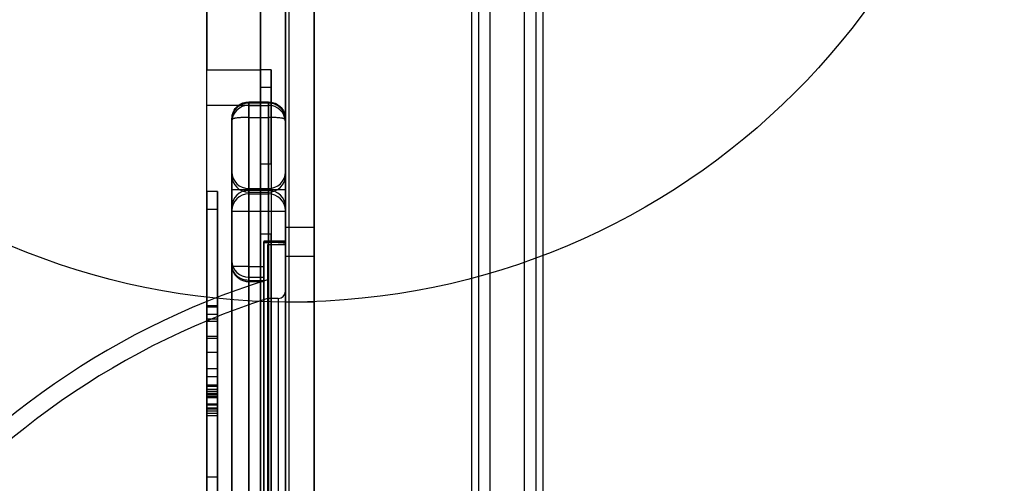
# Model space of a CAD drawing. Units: millimetres. Extents: x 19715 to 26442, y 31169 to 39929.
# Drawn here: x 22659 to 22935, y 35129 to 35258 of the extents above; entities that cross this region are included whole.
import ezdxf

# ---------------------------------------------------------------- set-up
doc = ezdxf.new("R2010")
doc.units = ezdxf.units.MM
doc.header["$LTSCALE"] = 200
doc.layers.add('OTWORY_MONTAŻOWE', color=1, linetype='Continuous')
doc.layers.add('WYLEWKI_BETONOWE', color=52, linetype='Continuous')

# ---------------------------------------------------------------- blocks, each defined once
blk = doc.blocks.new('SW_CENTERMARKSYMBOL_7')
at = {"layer": 'WYLEWKI_BETONOWE', "color": 0}
blk.add_line((0, -5), (0, -202.5), dxfattribs=at)

msp = doc.modelspace()

# ---------------------------------------------------------------- linework, layer by layer
at = {"color": 7, "linetype": 'Continuous', "lineweight": 25}
for p, q in [((22790.9, 36919.42), (22790.9, 34639.31)), ((22785.7, 36914.22), (22785.7, 34644.51)), ((22787.7, 36916.22), (22787.7, 34642.51)), ((22800.5, 36913.57), (22800.5, 34645.17)), ((22803.7, 36910.37), (22803.7, 34648.37)), ((22805.7, 36908.37), (22805.7, 34650.37)), ((22734.7, 35335.42), (22734.7, 34623.31)), ((22711.7, 35028.78), (22711.7, 35327.37)), ((22726.7, 35327.37), (22726.7, 34631.37)), ((22733.7, 35327.37), (22733.7, 34989.14)), ((22733.7, 34634.37), (22733.7, 35327.37)), ((22741.7, 35327.37), (22741.7, 34989.14)), ((22741.7, 34634.37), (22741.7, 35327.37)), ((22741.7, 34631.37), (22741.7, 35327.37)), ((22726.7, 34679.37), (22726.7, 35279.37)), ((22741.7, 35279.37), (22741.7, 34679.37)), ((22711.7, 35274.37), (22711.7, 35244.37)), ((22726.7, 35274.37), (22726.7, 35244.37)), ((22711.7, 35244.37), (22726.7, 35244.37)), ((22711.7, 35234.37), (22711.7, 35244.37)), ((22726.7, 35244.37), (22726.7, 35234.37)), ((22729.7, 35244.36), (22726.7, 35244.36)), ((22729.7, 35239.36), (22726.7, 35239.36)), ((22728.96, 35235.11), (22723.44, 35235.11)), ((22723.45, 35235.37), (22723.45, 34985.88)), ((22723.45, 35234.39), (22723.45, 35235.37)), ((22723.45, 35235.37), (22728.95, 35235.37)), ((22723.45, 34974.37), (22723.45, 35235.11)), ((22723.45, 35235.11), (22728.95, 35235.11)), ((22728.95, 34985.88), (22728.95, 35235.37)), ((22728.95, 35234.39), (22728.95, 35235.37)), ((22728.95, 35235.11), (22728.95, 34974.37)), ((22726.7, 35234.37), (22711.7, 35234.37)), ((22711.7, 35034.37), (22711.7, 35234.37)), ((22723.45, 35234.39), (22728.95, 35234.39)), ((22723.45, 35211.11), (22723.45, 35234.39)), ((22726.7, 35234.37), (22726.7, 35034.37)), ((22728.95, 35211.11), (22728.95, 35234.39)), ((22718.7, 34990.01), (22718.7, 35230.62)), ((22718.7, 35230.62), (22718.7, 35229.83)), ((22718.7, 35205.96), (22718.7, 35230.14)), ((22718.7, 35230.14), (22718.7, 34975.04)), ((22718.7, 35229.83), (22718.7, 35215.76)), ((22723.45, 35230.99), (22723.45, 35210.62)), ((22723.45, 35230.99), (22728.95, 35230.99)), ((22728.95, 35210.62), (22728.95, 35230.99)), ((22733.7, 35230.62), (22733.7, 34990.01)), ((22733.7, 35230.62), (22733.7, 35229.83)), ((22733.7, 34975.04), (22733.7, 35230.14)), ((22733.7, 35230.14), (22733.7, 35205.96)), ((22733.7, 35229.83), (22733.7, 35215.76)), ((22718.7, 35215.76), (22718.7, 35214.77)), ((22726.7, 35217.97), (22726.7, 34756.29)), ((22729.7, 35217.97), (22726.7, 35217.97)), ((22729.7, 35217.97), (22729.7, 34756.29)), ((22733.7, 35215.76), (22733.7, 35214.77)), ((22718.7, 35214.77), (22718.7, 35189.58)), ((22733.7, 35214.77), (22733.7, 35195.71)), ((22714.7, 35210.28), (22711.7, 35210.28)), ((22733.7, 35210.76), (22718.7, 35210.76)), ((22733.7, 35210.76), (22718.7, 35210.76)), ((22718.7, 35204.76), (22718.7, 35210.75)), ((22718.7, 35204.76), (22718.7, 35210.72)), ((22723.45, 35211.11), (22728.95, 35211.11)), ((22723.45, 35210.12), (22723.45, 35211.11)), ((22723.45, 35210.62), (22723.45, 35209.63)), ((22723.45, 35210.62), (22728.95, 35210.62)), ((22723.45, 35210.12), (22728.95, 35210.12)), ((22723.45, 35189.3), (22723.45, 35210.12)), ((22728.95, 35210.12), (22728.95, 35211.11)), ((22728.95, 35209.63), (22728.95, 35210.62)), ((22728.95, 35196.02), (22728.95, 35210.12)), ((22733.7, 35210.76), (22733.7, 35204.79)), ((22733.7, 35204.76), (22733.7, 35210.75)), ((22723.45, 35209.63), (22723.45, 35186.35)), ((22723.45, 35209.63), (22728.95, 35209.63)), ((22728.95, 35196.05), (22728.95, 35209.63)), ((22714.7, 35205.28), (22711.7, 35205.28)), ((22718.7, 35204.97), (22718.7, 35205.96)), ((22718.7, 35190.91), (22718.7, 35204.97)), ((22718.7, 35204.76), (22733.7, 35204.76)), ((22718.7, 35204.76), (22733.7, 35204.76)), ((22733.7, 35205.96), (22733.7, 35204.97)), ((22733.7, 35204.97), (22733.7, 35196.25)), ((22741.7, 35200.23), (22733.7, 35200.23)), ((22741.7, 35200.23), (22733.7, 35200.23)), ((22733.7, 35192.23), (22733.7, 35200.18)), ((22733.7, 35192.23), (22733.7, 35200.18)), ((22741.7, 35192.23), (22741.7, 35200.18)), ((22741.7, 35192.23), (22741.7, 35200.18)), ((22729.7, 35198.4), (22726.7, 35198.4)), ((22726.7, 34767.09), (22726.7, 35198.4)), ((22733.7, 35196.37), (22727.7, 35196.37)), ((22727.7, 34986.73), (22727.7, 35196.34)), ((22729.7, 34767.09), (22729.7, 35198.4)), ((22733.7, 34991.48), (22733.7, 35196.37)), ((22727.7, 35196.05), (22727.7, 35186.35)), ((22728.95, 35196.05), (22727.7, 35196.05)), ((22727.7, 35196.02), (22728.95, 35196.02)), ((22727.7, 35189.3), (22727.7, 35196.02)), ((22727.7, 35196.02), (22727.7, 34962.5)), ((22733.7, 35195.37), (22728.7, 35195.37)), ((22728.7, 35195.37), (22728.7, 34753.41)), ((22733.7, 35195.71), (22733.7, 34967.3)), ((22733.7, 35195.37), (22733.7, 34753.41)), ((22718.7, 35190.11), (22718.7, 35190.91)), ((22733.7, 35192.23), (22741.7, 35192.23)), ((22733.7, 35192.23), (22741.7, 35192.23)), ((22718.7, 34989.5), (22718.7, 35190.11)), ((22718.7, 35189.58), (22718.7, 34975.05)), ((22723.45, 35189.3), (22727.7, 35189.3)), ((22727.7, 35185.09), (22727.7, 35189.3)), ((22723.45, 35186.35), (22723.45, 35185.37)), ((22723.45, 35186.35), (22727.7, 35186.35)), ((22723.45, 35185.37), (22727.7, 35185.37)), ((22727.7, 35186.35), (22727.7, 35185.37)), ((22727.7, 35185.37), (22727.7, 34985.16)), ((22728.7, 35185.61), (22728.7, 34763.12)), ((22723.45, 35185.09), (22727.7, 35185.09)), ((22727.7, 34974.37), (22727.7, 35185.09)), ((22733.7, 35182.37), (22733.7, 34766.41)), ((22731.7, 35180.37), (22728.7, 35180.37)), ((22728.7, 35180.37), (22728.7, 34768.37)), ((22731.7, 35180.37), (22731.7, 34768.37)), ((22714.7, 35178.27), (22711.7, 35178.27)), ((22711.7, 35174.59), (22711.7, 35178.27)), ((22714.7, 35177.97), (22711.7, 35177.97)), ((22711.7, 35177.97), (22711.7, 35173.95)), ((22714.7, 35174.59), (22714.7, 35178.27)), ((22714.7, 35177.97), (22714.7, 35173.95)), ((22741.7, 35179.37), (22733.7, 35179.37)), ((22733.7, 34769.37), (22733.7, 35179.37)), ((22741.7, 34769.37), (22741.7, 35179.37)), ((22714.7, 35175.89), (22711.7, 35175.89)), ((22711.7, 35169.76), (22711.7, 35175.89)), ((22714.7, 35175.84), (22711.7, 35175.84)), ((22711.7, 35175.84), (22711.7, 35169.14)), ((22714.7, 35174.59), (22711.7, 35174.59)), ((22714.7, 35169.76), (22714.7, 35175.89)), ((22714.7, 35175.84), (22714.7, 35169.14)), ((22714.7, 35173.95), (22711.7, 35173.95)), ((22714.7, 35169.76), (22711.7, 35169.76)), ((22714.7, 35169.14), (22711.7, 35169.14)), ((22714.7, 35165.28), (22711.7, 35165.28)), ((22714.7, 35165.28), (22711.7, 35165.28)), ((22711.7, 35165.28), (22711.7, 35165.28)), ((22714.7, 35165.28), (22711.7, 35165.28)), ((22714.7, 35165.28), (22711.7, 35165.28)), ((22711.7, 35165.28), (22711.7, 35165.28)), ((22714.7, 35165.28), (22714.7, 35165.28)), ((22714.7, 35165.28), (22714.7, 35165.28)), ((22714.7, 35160.7), (22711.7, 35160.7)), ((22714.7, 35160.68), (22711.7, 35160.68)), ((22711.7, 35160.68), (22711.7, 35160.68)), ((22714.7, 35160.68), (22711.7, 35160.68)), ((22714.7, 35160.68), (22711.7, 35160.68)), ((22714.7, 35160.68), (22711.7, 35160.68)), ((22711.7, 35160.68), (22711.7, 35160.68)), ((22714.7, 35160.68), (22714.7, 35160.68)), ((22714.7, 35160.68), (22714.7, 35160.68)), ((22714.7, 35158.41), (22711.7, 35158.41)), ((22714.7, 35156.12), (22711.7, 35156.12)), ((22711.7, 35130.41), (22711.7, 35156.12)), ((22714.7, 35155.7), (22711.7, 35155.7)), ((22711.7, 35154.89), (22711.7, 35153.9)), ((22714.7, 35154.89), (22711.7, 35154.89)), ((22714.7, 35130.41), (22714.7, 35156.12)), ((22714.7, 35154.89), (22714.7, 35153.9)), ((22711.7, 35154.35), (22711.7, 35128.64)), ((22714.7, 35154.35), (22711.7, 35154.35)), ((22714.7, 35154.34), (22711.7, 35154.34)), ((22711.7, 35153.9), (22714.7, 35153.9)), ((22711.7, 35153.68), (22711.7, 35152.64)), ((22714.7, 35153.68), (22711.7, 35153.68)), ((22714.7, 35153.41), (22711.7, 35153.41)), ((22714.7, 35152.95), (22711.7, 35152.95)), ((22711.7, 35152.64), (22714.7, 35152.64)), ((22714.7, 35152.6), (22711.7, 35152.6)), ((22711.7, 35126.89), (22711.7, 35152.6)), ((22714.7, 35154.35), (22714.7, 35128.64)), ((22714.7, 35153.68), (22714.7, 35152.64)), ((22714.7, 35126.89), (22714.7, 35152.6)), ((22714.7, 35150.83), (22711.7, 35150.83)), ((22711.7, 35150.83), (22711.7, 35125.12)), ((22714.7, 35150.55), (22711.7, 35150.55)), ((22711.7, 35150.55), (22711.7, 35148.9)), ((22714.7, 35149.63), (22711.7, 35149.63)), ((22714.7, 35149.37), (22711.7, 35149.37)), ((22711.7, 35149.37), (22711.7, 35147.64)), ((22714.7, 35150.83), (22714.7, 35125.12)), ((22714.7, 35150.55), (22714.7, 35148.9)), ((22714.7, 35149.37), (22714.7, 35147.64)), ((22711.7, 35148.9), (22714.7, 35148.9)), ((22714.7, 35148.15), (22711.7, 35148.15)), ((22711.7, 35147.64), (22714.7, 35147.64)), ((22714.7, 35130.41), (22711.7, 35130.41))]:
    msp.add_line(p, q, dxfattribs=at)
at = {"color": 7, "linetype": 'Continuous', "lineweight": 25, "flags": 128}
for points in [[(22723.45, 35185.37), (22723.45, 35185.23), (22723.45, 35184.81), (22723.45, 35184.12), (22723.45, 35183.16), (22723.45, 35181.92), (22723.45, 35180.41), (22723.45, 35178.63), (22723.45, 35176.59), (22723.45, 35174.28), (22723.45, 35171.71), (22723.45, 35168.87), (22723.45, 35165.79), (22723.45, 35162.45), (22723.45, 35158.87), (22723.45, 35155.05), (22723.45, 35150.99), (22723.45, 35146.7), (22723.45, 35142.18), (22723.45, 35137.44), (22723.45, 35132.49), (22723.45, 35127.33)], [(22723.45, 35125.14), (22723.45, 35130.38), (22723.45, 35135.41), (22723.45, 35140.24), (22723.45, 35144.85), (22723.45, 35149.23), (22723.45, 35153.39), (22723.45, 35157.31), (22723.45, 35161), (22723.45, 35164.44), (22723.45, 35167.63), (22723.45, 35170.56), (22723.45, 35173.24), (22723.45, 35175.66), (22723.45, 35177.82), (22723.45, 35179.71), (22723.45, 35181.33), (22723.45, 35182.68), (22723.45, 35183.76), (22723.45, 35184.56), (22723.45, 35185.09)]]:
    msp.add_lwpolyline(points, dxfattribs=at)
at = {"color": 7, "linetype": 'Continuous', "lineweight": 25}
for centre, radius, start, end in [((22723.36, 35229.73), 4.66, 88.8547, 178.807), ((22729.04, 35229.73), 4.66, 1.193, 91.1453), ((22723.4, 35215.81), 4.7, 180.5846, 270.5729), ((22729, 35215.81), 4.7, 269.4271, 359.4154), ((22723.4, 35214.82), 4.7, 180.5846, 270.5729), ((22729, 35214.82), 4.7, 269.4271, 359.4154), ((22723.4, 35205.91), 4.7, 89.4271, 179.4154), ((22729, 35205.91), 4.7, 0.5846, 90.5729), ((22723.4, 35204.92), 4.7, 89.4271, 179.4154), ((22729, 35204.92), 4.7, 0.5846, 90.5729), ((22723.36, 35191), 4.66, 181.193, 271.1453), ((22795.15, 34974.37), 221.45, 107.4623, 180), ((22731.7, 35182.37), 2, 270, 0), ((22795.15, 34974.37), 216.45, 107.8791, 180)]:
    msp.add_arc(centre, radius, start, end, dxfattribs=at)
for points, knots in [([(22726.7, 35244.36), (22726.7, 35244.24), (22726.7, 35243.99), (22726.7, 35242.02), (22726.7, 35238.97), (22726.7, 35235.19), (22726.7, 35231.09), (22726.7, 35226.94), (22726.7, 35222.53), (22726.7, 35219.49), (22726.7, 35217.97)], [0, 0, 0, 0, 0.139703, 0.279856, 0.419516, 0.559305, 0.669579, 0.7792, 0.889532, 1, 1, 1, 1]), ([(22726.7, 35217.97), (22726.7, 35219.89), (22726.7, 35223.75), (22726.7, 35229.26), (22726.7, 35234.23), (22726.7, 35238.12), (22726.7, 35240.98), (22726.7, 35242.9), (22726.7, 35244.13), (22726.7, 35244.29), (22726.7, 35244.36)], [0, 0, 0, 0, 0.139714, 0.279878, 0.419465, 0.559313, 0.669516, 0.779199, 0.889452, 1, 1, 1, 1]), ([(22729.7, 35217.97), (22729.7, 35219.89), (22729.7, 35223.75), (22729.7, 35229.26), (22729.7, 35234.23), (22729.7, 35238.12), (22729.7, 35240.98), (22729.7, 35242.9), (22729.7, 35244.13), (22729.7, 35244.29), (22729.7, 35244.36)], [0, 0, 0, 0, 0.139714, 0.279878, 0.419465, 0.559313, 0.669516, 0.779199, 0.889452, 1, 1, 1, 1]), ([(22729.7, 35244.36), (22729.7, 35244.24), (22729.7, 35243.99), (22729.7, 35242.02), (22729.7, 35238.97), (22729.7, 35235.19), (22729.7, 35231.09), (22729.7, 35226.94), (22729.7, 35222.53), (22729.7, 35219.49), (22729.7, 35217.97)], [0, 0, 0, 0, 0.139703, 0.279856, 0.419516, 0.559305, 0.669579, 0.7792, 0.889532, 1, 1, 1, 1]), ([(22726.7, 35239.36), (22726.7, 35239.26), (22726.7, 35239.06), (22726.7, 35237.46), (22726.7, 35234.98), (22726.7, 35231.63), (22726.7, 35227.55), (22726.7, 35222.89), (22726.7, 35219.61), (22726.7, 35217.97)], [0, 0, 0, 0, 0.139761, 0.279973, 0.419703, 0.559546, 0.706375, 0.852731, 1, 1, 1, 1]), ([(22726.7, 35217.97), (22726.7, 35219.53), (22726.7, 35222.65), (22726.7, 35227.11), (22726.7, 35231.14), (22726.7, 35234.6), (22726.7, 35237.26), (22726.7, 35239.03), (22726.7, 35239.25), (22726.7, 35239.36)], [0, 0, 0, 0, 0.139779, 0.280006, 0.419654, 0.559568, 0.706379, 0.852611, 1, 1, 1, 1]), ([(22729.7, 35217.97), (22729.7, 35219.53), (22729.7, 35222.65), (22729.7, 35227.11), (22729.7, 35231.14), (22729.7, 35234.6), (22729.7, 35237.26), (22729.7, 35239.03), (22729.7, 35239.25), (22729.7, 35239.36)], [0, 0, 0, 0, 0.139779, 0.280006, 0.419654, 0.559568, 0.706379, 0.852611, 1, 1, 1, 1]), ([(22729.7, 35239.36), (22729.7, 35239.26), (22729.7, 35239.06), (22729.7, 35237.46), (22729.7, 35234.98), (22729.7, 35231.63), (22729.7, 35227.55), (22729.7, 35222.89), (22729.7, 35219.61), (22729.7, 35217.97)], [0, 0, 0, 0, 0.139761, 0.279973, 0.419703, 0.559546, 0.706375, 0.852731, 1, 1, 1, 1]), ([(22718.7, 35230.62), (22718.79, 35231.31), (22718.97, 35232.7), (22720.23, 35234.26), (22721.8, 35235.2), (22722.9, 35235.31), (22723.45, 35235.37)], [0, 0, 0, 0, 0.2802095, 0.559739, 0.7799154, 1, 1, 1, 1]), ([(22718.7, 35230.14), (22718.75, 35230.68), (22718.82, 35231.48), (22719.24, 35232.47), (22719.67, 35233.18), (22720.24, 35233.85), (22720.88, 35234.35), (22721.51, 35234.69), (22721.98, 35234.87), (22722.39, 35234.99), (22722.86, 35235.09), (22723.21, 35235.1), (22723.45, 35235.11)], [0, 0, 0, 0, 0.224491, 0.337313, 0.451742, 0.570239, 0.695453, 0.768255, 0.835476, 0.878112, 0.919604, 1, 1, 1, 1]), ([(22728.95, 35235.37), (22729.48, 35235.31), (22730.54, 35235.21), (22731.95, 35234.4), (22733.04, 35233.22), (22733.59, 35231.89), (22733.7, 35230.99), (22733.7, 35230.62), (22733.7, 35230.62)], [0, 0, 0, 0, 0.211983, 0.423933, 0.636832, 0.851769, 0.996527, 1, 1, 1, 1]), ([(22728.95, 35235.11), (22729.19, 35235.1), (22729.67, 35235.08), (22730.32, 35234.92), (22730.9, 35234.69), (22731.52, 35234.35), (22732.16, 35233.85), (22732.72, 35233.2), (22733.16, 35232.5), (22733.47, 35231.75), (22733.66, 35230.95), (22733.69, 35230.41), (22733.7, 35230.14)], [0, 0, 0, 0, 0.080425, 0.164358, 0.231596, 0.3043, 0.429505, 0.547961, 0.650211, 0.775137, 0.887483, 1, 1, 1, 1]), ([(22723.45, 35230.99), (22722.97, 35230.99), (22722.3, 35230.99), (22721.51, 35230.97), (22720.89, 35230.94), (22720.24, 35230.9), (22719.79, 35230.83), (22719.51, 35230.77), (22719.37, 35230.73), (22719.27, 35230.69), (22719.2, 35230.67), (22719.09, 35230.62), (22718.95, 35230.55), (22718.83, 35230.45), (22718.76, 35230.35), (22718.71, 35230.25), (22718.7, 35230.17), (22718.7, 35230.14)], [0, 0, 0, 0, 0.166414, 0.233533, 0.306257, 0.429834, 0.54653, 0.584545, 0.627878, 0.663868, 0.670781, 0.693118, 0.772291, 0.834359, 0.885474, 0.944821, 1, 1, 1, 1]), ([(22733.7, 35230.14), (22733.69, 35230.21), (22733.67, 35230.36), (22733.51, 35230.51), (22733.36, 35230.6), (22733.26, 35230.64), (22733.19, 35230.67), (22733.11, 35230.7), (22733.01, 35230.73), (22732.87, 35230.77), (22732.61, 35230.83), (22732.16, 35230.9), (22731.52, 35230.94), (22730.89, 35230.97), (22730.32, 35230.98), (22729.67, 35230.99), (22729.19, 35230.99), (22728.95, 35230.99)], [0, 0, 0, 0, 0.114383, 0.227426, 0.272808, 0.306571, 0.335795, 0.339878, 0.381849, 0.419547, 0.453049, 0.569659, 0.693179, 0.765781, 0.832889, 0.918062, 1, 1, 1, 1]), ([(22711.7, 35178.27), (22711.7, 35179.93), (22711.7, 35183.41), (22711.7, 35188.66), (22711.7, 35193.99), (22711.7, 35199.07), (22711.7, 35203.61), (22711.7, 35207.07), (22711.7, 35209.34), (22711.7, 35210.41), (22711.7, 35210.25), (22711.7, 35210.29), (22711.7, 35210.28), (22711.7, 35210.28), (22711.7, 35210.28), (22711.7, 35210.28), (22711.7, 35210.28), (22711.7, 35210.28), (22711.7, 35210.28), (22711.7, 35210.26), (22711.7, 35210.34), (22711.7, 35209.31), (22711.7, 35207.22), (22711.7, 35203.83), (22711.7, 35199.19), (22711.7, 35193.99), (22711.7, 35188.55), (22711.7, 35183.2), (22711.7, 35179.66), (22711.7, 35177.97)], [0, 0, 0, 0, 0.044821, 0.094025, 0.145094, 0.195668, 0.243707, 0.287819, 0.318308, 0.347491, 0.375456, 0.400998, 0.424784, 0.447341, 0.469196, 0.490873, 0.524058, 0.559775, 0.599777, 0.626064, 0.654153, 0.682124, 0.7107, 0.756335, 0.805083, 0.85587, 0.906835, 0.955705, 1, 1, 1, 1]), ([(22714.7, 35178.27), (22714.7, 35179.93), (22714.7, 35183.41), (22714.7, 35188.66), (22714.7, 35193.99), (22714.7, 35199.07), (22714.7, 35203.61), (22714.7, 35207.07), (22714.7, 35209.34), (22714.7, 35210.41), (22714.7, 35210.25), (22714.7, 35210.29), (22714.7, 35210.28), (22714.7, 35210.28), (22714.7, 35210.28), (22714.7, 35210.28), (22714.7, 35210.28), (22714.7, 35210.28), (22714.7, 35210.28), (22714.7, 35210.26), (22714.7, 35210.34), (22714.7, 35209.31), (22714.7, 35207.22), (22714.7, 35203.83), (22714.7, 35199.19), (22714.7, 35193.99), (22714.7, 35188.55), (22714.7, 35183.2), (22714.7, 35179.66), (22714.7, 35177.97)], [0, 0, 0, 0, 0.044821, 0.094025, 0.145094, 0.195668, 0.243707, 0.287819, 0.318308, 0.347491, 0.375456, 0.400998, 0.424784, 0.447341, 0.469196, 0.490873, 0.524058, 0.559775, 0.599777, 0.626064, 0.654153, 0.682124, 0.7107, 0.756335, 0.805083, 0.85587, 0.906835, 0.955705, 1, 1, 1, 1]), ([(22711.7, 35175.89), (22711.7, 35177.26), (22711.7, 35180.14), (22711.7, 35184.48), (22711.7, 35188.92), (22711.7, 35193.21), (22711.7, 35197.16), (22711.7, 35200.54), (22711.7, 35203.11), (22711.7, 35204.83), (22711.7, 35205.46), (22711.7, 35205.22), (22711.7, 35205.29), (22711.7, 35205.27), (22711.7, 35205.28), (22711.7, 35205.28), (22711.7, 35205.28), (22711.7, 35205.28), (22711.7, 35205.27), (22711.7, 35205.29), (22711.7, 35205.23), (22711.7, 35205.44), (22711.7, 35204.77), (22711.7, 35203.2), (22711.7, 35200.71), (22711.7, 35197.32), (22711.7, 35193.35), (22711.7, 35189.01), (22711.7, 35184.52), (22711.7, 35180.13), (22711.7, 35177.22), (22711.7, 35175.84)], [0, 0, 0, 0, 0.040681, 0.0849279, 0.1308862, 0.176715, 0.2205914, 0.2607298, 0.2954069, 0.3231248, 0.3435397, 0.3770413, 0.407834, 0.4365461, 0.464038, 0.4911698, 0.5152911, 0.5403717, 0.5669878, 0.5957159, 0.6271322, 0.6588404, 0.6808244, 0.7068276, 0.7419865, 0.7820894, 0.8256696, 0.8710509, 0.9164568, 0.9600595, 1, 1, 1, 1]), ([(22714.7, 35175.89), (22714.7, 35177.26), (22714.7, 35180.14), (22714.7, 35184.48), (22714.7, 35188.92), (22714.7, 35193.21), (22714.7, 35197.16), (22714.7, 35200.54), (22714.7, 35203.11), (22714.7, 35204.83), (22714.7, 35205.46), (22714.7, 35205.22), (22714.7, 35205.29), (22714.7, 35205.27), (22714.7, 35205.28), (22714.7, 35205.28), (22714.7, 35205.28), (22714.7, 35205.28), (22714.7, 35205.27), (22714.7, 35205.29), (22714.7, 35205.23), (22714.7, 35205.44), (22714.7, 35204.77), (22714.7, 35203.2), (22714.7, 35200.71), (22714.7, 35197.32), (22714.7, 35193.35), (22714.7, 35189.01), (22714.7, 35184.52), (22714.7, 35180.13), (22714.7, 35177.22), (22714.7, 35175.84)], [0, 0, 0, 0, 0.040681, 0.0849279, 0.1308862, 0.176715, 0.2205914, 0.2607298, 0.2954069, 0.3231248, 0.3435397, 0.3770413, 0.407834, 0.4365461, 0.464038, 0.4911698, 0.5152911, 0.5403717, 0.5669878, 0.5957159, 0.6271322, 0.6588404, 0.6808244, 0.7068276, 0.7419865, 0.7820894, 0.8256696, 0.8710509, 0.9164568, 0.9600595, 1, 1, 1, 1]), ([(22733.7, 35196.25), (22733.63, 35196.23), (22733.51, 35196.19), (22732.56, 35196.13), (22731.29, 35196.08), (22730.01, 35196.05), (22729.21, 35196.05), (22728.95, 35196.05)], [0, 0, 0, 0, 0.247207, 0.465963, 0.680935, 0.894306, 1, 1, 1, 1]), ([(22733.7, 35195.71), (22733.65, 35195.75), (22733.54, 35195.83), (22732.72, 35195.92), (22731.51, 35195.99), (22730.18, 35196.02), (22729.3, 35196.02), (22728.95, 35196.02)], [0, 0, 0, 0, 0.215154, 0.430301, 0.645573, 0.860517, 1, 1, 1, 1]), ([(22723.45, 35185.37), (22722.75, 35185.46), (22721.35, 35185.64), (22719.79, 35186.92), (22718.87, 35188.48), (22718.76, 35189.57), (22718.7, 35190.11)], [0, 0, 0, 0, 0.279385, 0.558814, 0.779169, 1, 1, 1, 1]), ([(22723.45, 35189.3), (22722.99, 35189.3), (22722.33, 35189.29), (22721.55, 35189.28), (22720.92, 35189.27), (22720.28, 35189.26), (22719.79, 35189.27), (22719.47, 35189.29), (22719.33, 35189.3), (22719.26, 35189.31), (22719.26, 35189.31), (22719.26, 35189.31), (22719.26, 35189.31), (22719.26, 35189.31), (22719.26, 35189.31), (22719.26, 35189.31), (22719.26, 35189.31), (22719.26, 35189.31), (22719.26, 35189.31), (22719.25, 35189.32), (22719.22, 35189.32), (22719.1, 35189.34), (22718.96, 35189.37), (22718.84, 35189.42), (22718.76, 35189.47), (22718.71, 35189.52), (22718.7, 35189.56), (22718.7, 35189.58)], [0, 0, 0, 0, 0.163971, 0.231439, 0.304107, 0.42844, 0.545615, 0.597567, 0.659342, 0.659347, 0.659351, 0.659359, 0.659372, 0.659396, 0.65944, 0.659523, 0.659686, 0.660022, 0.660768, 0.662565, 0.668865, 0.690734, 0.771996, 0.83384, 0.885311, 0.944758, 1, 1, 1, 1]), ([(22718.7, 35189.58), (22718.75, 35189.09), (22718.82, 35188.36), (22719.25, 35187.45), (22719.69, 35186.81), (22720.28, 35186.21), (22720.92, 35185.76), (22721.55, 35185.45), (22722.12, 35185.26), (22722.75, 35185.12), (22723.22, 35185.1), (22723.45, 35185.09)], [0, 0, 0, 0, 0.22538, 0.338329, 0.45305, 0.571698, 0.697314, 0.769993, 0.837513, 0.920297, 1, 1, 1, 1]), ([(22711.7, 35165.28), (22711.7, 35167.28), (22711.7, 35170.85), (22711.7, 35173.45), (22711.7, 35174.59)], [0, 0, 0, 0, 0.5611795, 1, 1, 1, 1]), ([(22714.7, 35165.28), (22714.7, 35167.28), (22714.7, 35170.85), (22714.7, 35173.45), (22714.7, 35174.59)], [0, 0, 0, 0, 0.56118, 1, 1, 1, 1]), ([(22711.7, 35173.95), (22711.7, 35172.56), (22711.7, 35170.05), (22711.7, 35166.74), (22711.7, 35165.28)], [0, 0, 0, 0, 0.55875, 1, 1, 1, 1]), ([(22714.7, 35173.95), (22714.7, 35172.56), (22714.7, 35170.05), (22714.7, 35166.74), (22714.7, 35165.28)], [0, 0, 0, 0, 0.55875, 1, 1, 1, 1]), ([(22711.7, 35160.68), (22711.7, 35162.63), (22711.7, 35166.11), (22711.7, 35168.65), (22711.7, 35169.76)], [0, 0, 0, 0, 0.561242, 1, 1, 1, 1]), ([(22711.7, 35169.14), (22711.7, 35167.77), (22711.7, 35165.85), (22711.7, 35162.85), (22711.7, 35161.4), (22711.7, 35160.68)], [0, 0, 0, 0, 0.55867, 0.779008, 1, 1, 1, 1]), ([(22714.7, 35160.68), (22714.7, 35162.63), (22714.7, 35166.11), (22714.7, 35168.65), (22714.7, 35169.76)], [0, 0, 0, 0, 0.561242, 1, 1, 1, 1]), ([(22714.7, 35169.14), (22714.7, 35167.77), (22714.7, 35165.85), (22714.7, 35162.85), (22714.7, 35161.4), (22714.7, 35160.68)], [0, 0, 0, 0, 0.5586703, 0.7790077, 1, 1, 1, 1]), ([(22711.7, 35165.28), (22711.7, 35163.31), (22711.7, 35159.79), (22711.7, 35155.54), (22711.7, 35153.68)], [0, 0, 0, 0, 0.560942, 1, 1, 1, 1]), ([(22711.7, 35154.89), (22711.7, 35156.99), (22711.7, 35160.74), (22711.7, 35163.89), (22711.7, 35165.28)], [0, 0, 0, 0, 0.559017, 1, 1, 1, 1]), ([(22714.7, 35165.28), (22714.7, 35163.31), (22714.7, 35159.79), (22714.7, 35155.54), (22714.7, 35153.68)], [0, 0, 0, 0, 0.560942, 1, 1, 1, 1]), ([(22714.7, 35154.89), (22714.7, 35156.99), (22714.7, 35160.74), (22714.7, 35163.89), (22714.7, 35165.28)], [0, 0, 0, 0, 0.559017, 1, 1, 1, 1]), ([(22711.7, 35156.12), (22711.7, 35156.94), (22711.7, 35158.6), (22711.7, 35159.94), (22711.7, 35160.63), (22711.7, 35160.76), (22711.7, 35160.46), (22711.7, 35159.68), (22711.7, 35158.33), (22711.7, 35156.46), (22711.7, 35155.02), (22711.7, 35154.34)], [0, 0, 0, 0, 0.0844778, 0.1697167, 0.2582371, 0.3511309, 0.4481997, 0.5482966, 0.7073481, 0.8610912, 1, 1, 1, 1]), ([(22711.7, 35160.68), (22711.7, 35159.73), (22711.7, 35157.84), (22711.7, 35154.15), (22711.7, 35151.18), (22711.7, 35149.37)], [0, 0, 0, 0, 0.280925, 0.561012, 1, 1, 1, 1]), ([(22711.7, 35150.55), (22711.7, 35152.6), (22711.7, 35156.26), (22711.7, 35159.33), (22711.7, 35160.68)], [0, 0, 0, 0, 0.558989, 1, 1, 1, 1]), ([(22714.7, 35156.12), (22714.7, 35156.94), (22714.7, 35158.6), (22714.7, 35159.94), (22714.7, 35160.63), (22714.7, 35160.76), (22714.7, 35160.46), (22714.7, 35159.68), (22714.7, 35158.33), (22714.7, 35156.46), (22714.7, 35155.02), (22714.7, 35154.34)], [0, 0, 0, 0, 0.084478, 0.169717, 0.258237, 0.351131, 0.4482, 0.548297, 0.707348, 0.861091, 1, 1, 1, 1]), ([(22714.7, 35150.55), (22714.7, 35152.6), (22714.7, 35156.26), (22714.7, 35159.33), (22714.7, 35160.68)], [0, 0, 0, 0, 0.558989, 1, 1, 1, 1]), ([(22714.7, 35160.68), (22714.7, 35159.73), (22714.7, 35157.84), (22714.7, 35154.15), (22714.7, 35151.18), (22714.7, 35149.37)], [0, 0, 0, 0, 0.280925, 0.561012, 1, 1, 1, 1]), ([(22711.7, 35152.95), (22711.7, 35153.51), (22711.7, 35154.7), (22711.7, 35156.25), (22711.7, 35157.55), (22711.7, 35158.34), (22711.7, 35158.51), (22711.7, 35158.04), (22711.7, 35157.23), (22711.7, 35156.51), (22711.7, 35155.59), (22711.7, 35154.77), (22711.7, 35154.35)], [0, 0, 0, 0, 0.136495, 0.28663, 0.441573, 0.593223, 0.718602, 0.833733, 0.876377, 0.917969, 0.95899, 1, 1, 1, 1]), ([(22714.7, 35152.95), (22714.7, 35153.51), (22714.7, 35154.7), (22714.7, 35156.25), (22714.7, 35157.55), (22714.7, 35158.34), (22714.7, 35158.51), (22714.7, 35158.04), (22714.7, 35157.23), (22714.7, 35156.51), (22714.7, 35155.59), (22714.7, 35154.77), (22714.7, 35154.35)], [0, 0, 0, 0, 0.136495, 0.28663, 0.441573, 0.593223, 0.718602, 0.833733, 0.876377, 0.917969, 0.95899, 1, 1, 1, 1]), ([(22711.7, 35152.6), (22711.7, 35153.16), (22711.7, 35154.38), (22711.7, 35155.3), (22711.7, 35155.79), (22711.7, 35155.63), (22711.7, 35154.85), (22711.7, 35153.47), (22711.7, 35151.68), (22711.7, 35150.29), (22711.7, 35149.63)], [0, 0, 0, 0, 0.06714, 0.146405, 0.240123, 0.36663, 0.505336, 0.677478, 0.846333, 1, 1, 1, 1]), ([(22714.7, 35152.6), (22714.7, 35153.16), (22714.7, 35154.38), (22714.7, 35155.3), (22714.7, 35155.79), (22714.7, 35155.63), (22714.7, 35154.85), (22714.7, 35153.47), (22714.7, 35151.68), (22714.7, 35150.29), (22714.7, 35149.63)], [0, 0, 0, 0, 0.06714, 0.146405, 0.240123, 0.36663, 0.505336, 0.677478, 0.846333, 1, 1, 1, 1]), ([(22711.7, 35148.15), (22711.7, 35148.7), (22711.7, 35149.85), (22711.7, 35151.35), (22711.7, 35152.6), (22711.7, 35153.34), (22711.7, 35153.5), (22711.7, 35153.06), (22711.7, 35152.21), (22711.7, 35151.25), (22711.7, 35150.83)], [0, 0, 0, 0, 0.151146, 0.316469, 0.485214, 0.646723, 0.774636, 0.882161, 0.948881, 1, 1, 1, 1]), ([(22714.7, 35148.15), (22714.7, 35148.7), (22714.7, 35149.85), (22714.7, 35151.35), (22714.7, 35152.6), (22714.7, 35153.34), (22714.7, 35153.5), (22714.7, 35153.06), (22714.7, 35152.21), (22714.7, 35151.25), (22714.7, 35150.83)], [0, 0, 0, 0, 0.1511464, 0.3164693, 0.4852143, 0.6467229, 0.7746359, 0.882161, 0.9488813, 1, 1, 1, 1]), ([(22711.7, 35086.52), (22711.7, 35088.5), (22711.7, 35092.67), (22711.7, 35099.18), (22711.7, 35105.97), (22711.7, 35111.95), (22711.7, 35116.92), (22711.7, 35120.81), (22711.7, 35124.41), (22711.7, 35127.75), (22711.7, 35129.53), (22711.7, 35130.41)], [0, 0, 0, 0, 0.136339, 0.28655, 0.441738, 0.593713, 0.684472, 0.770096, 0.850287, 0.926054, 1, 1, 1, 1]), ([(22714.7, 35086.52), (22714.7, 35088.5), (22714.7, 35092.67), (22714.7, 35099.18), (22714.7, 35105.97), (22714.7, 35111.95), (22714.7, 35116.92), (22714.7, 35120.81), (22714.7, 35124.41), (22714.7, 35127.75), (22714.7, 35129.53), (22714.7, 35130.41)], [0, 0, 0, 0, 0.136339, 0.28655, 0.441738, 0.593713, 0.684472, 0.770096, 0.850287, 0.926054, 1, 1, 1, 1])]:
    msp.add_open_spline(points, degree=3, knots=knots, dxfattribs=at)
for points in [[(22723.45, 35235.11), (22723.45, 35235.1), (22723.45, 35235.08), (22723.45, 35234.79), (22723.45, 35234.33), (22723.45, 35233.73), (22723.45, 35233.03), (22723.45, 35232.3), (22723.45, 35231.58), (22723.45, 35231.19), (22723.45, 35230.99)], [(22728.95, 35230.99), (22728.95, 35231.19), (22728.95, 35231.58), (22728.95, 35232.3), (22728.95, 35233.03), (22728.95, 35233.73), (22728.95, 35234.33), (22728.95, 35234.79), (22728.95, 35235.08), (22728.95, 35235.1), (22728.95, 35235.11)], [(22723.45, 35185.09), (22723.45, 35185.12), (22723.45, 35185.18), (22723.45, 35185.53), (22723.45, 35186.02), (22723.45, 35186.64), (22723.45, 35187.34), (22723.45, 35188.05), (22723.45, 35188.74), (22723.45, 35189.11), (22723.45, 35189.3)]]:
    msp.add_open_spline(points, degree=3, dxfattribs=at)
at = {"layer": 'OTWORY_MONTAŻOWE'}
msp.add_circle((22734.7, 35379.37), 200, dxfattribs=at)

# ---------------------------------------------------------------- block references
at = {"layer": 'WYLEWKI_BETONOWE'}
msp.add_blockref('SW_CENTERMARKSYMBOL_7', (22734.7, 35379.37), dxfattribs=at)

doc.saveas('drawing.dxf')
